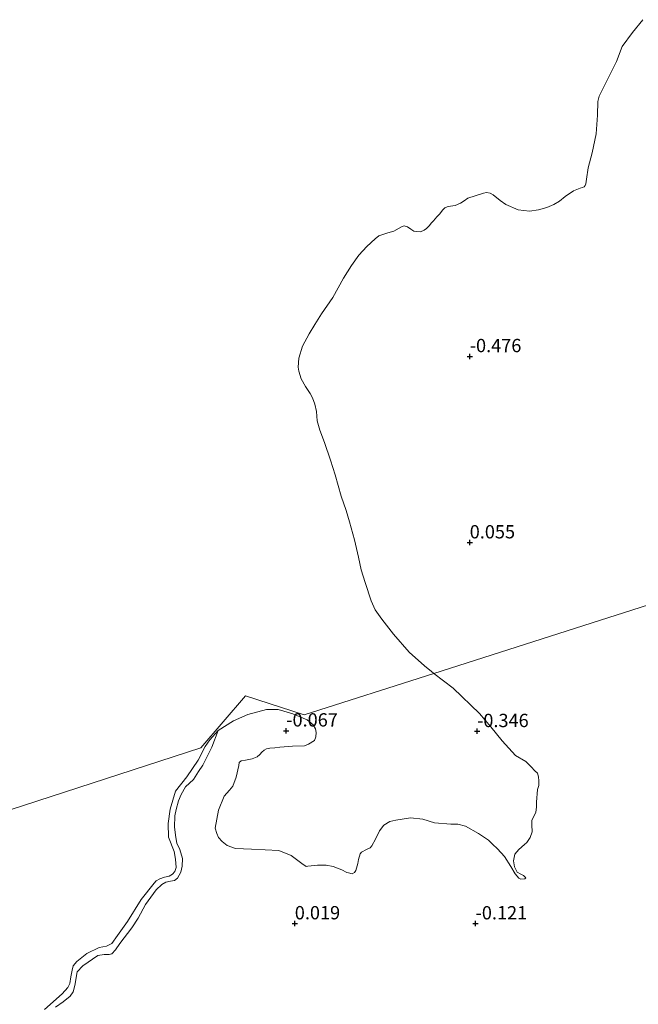
# Model space of a CAD drawing. Units: metres. Extents: x 59998 to 70006, y 418749 to 425002.
# Drawn here: x 60917 to 61033, y 420593 to 420778 of the extents above; entities that cross this region are included whole.
import ezdxf
from ezdxf.enums import TextEntityAlignment as Align

# ---------------------------------------------------------------- set-up
doc = ezdxf.new("R2010")
doc.units = ezdxf.units.M
doc.layers.get('0').update_dxf_attribs({"lineweight": 25})
for name, color, linetype, lineweight in [('B-ME-GW-HOOGTEPUNT-S-B1', 10, 'Continuous', 25), ('B-ME-GW-KRUINLIJN-L-B1', 93, 'Continuous', 18), ('B-ME-IE-GRASLAND-GV-B6', 93, 'Continuous', 18), ('B-ME-IE-GRONDWERKLIJN-GROND_NIETINGERICHT-GV-B6', 253, 'Continuous', 18), ('B-ME-IE-HULPGEOMETRIE-L-B1', 53, 'Continuous', 18), ('B-ME-OB-WATERLIJN-L-B1', 133, 'OB-WATERLIJN', 18), ('B-ME-OG-WATER-GV-B6', 153, 'Continuous', 18)]:
    doc.layers.add(name, color=color, linetype=linetype, lineweight=lineweight)
doc.styles.add('NLCS-ISO', font='NLCS-ISO.TTF')
doc.linetypes.add('OB-WATERLIJN', pattern='A,10,[32,NLCS.SHX,S=2,R=0,X=0,Y=0],-12', length=22)

# ---------------------------------------------------------------- blocks, each defined once
blk = doc.blocks.new('hoogtepunt')
for p, q in [((-0.5, 0), (0.5, 0)), ((0, 0.5), (0, -0.5))]:
    blk.add_line(p, q)

msp = doc.modelspace()

# ---------------------------------------------------------------- linework, layer by layer
at = {"layer": 'B-ME-GW-KRUINLIJN-L-B1'}
msp.add_polyline3d([(60923.61, 420592.306, -0.02), (60925.083, 420593.282, -0.002), (60926.366, 420594.351, 0.006), (60926.947, 420595.178, -0.009), (60927.242, 420596.38, 0.002), (60927.667, 420598.922, -0.009), (60928.739, 420600.036, -0.035), (60931.567, 420601.987, -0.042), (60932.787, 420602.209, -0.054), (60933.704, 420602.17, -0.068), (60934.209, 420602.303, -0.05), (60934.896, 420603.049, -0.05), (60935.673, 420604.219, -0.024), (60937.964, 420607.165, 0.006), (60939.135, 420609.02, 0.01), (60940.535, 420611.583, -0.016), (60942.498, 420614.337, -0.016), (60943.606, 420615.346, -0.02), (60944.355, 420615.799, -0.061), (60945.211, 420615.935, -0.08), (60945.974, 420616.118, -0.061), (60946.534, 420616.546, -0.054), (60947.183, 420617.633, -0.039), (60947.408, 420618.81, -0.031), (60947.444, 420620.197, -0.024), (60946.971, 420621.921, 0.017), (60946.408, 420623.103, 0.058), (60946.235, 420624.183, 0.05), (60945.995, 420626.143, 0.058), (60946.024, 420628.235, 0.032), (60946.272, 420629.46, 0.002), (60946.705, 420631.062, 0.01), (60947.201, 420632.253, 0.006), (60948.046, 420633.682, 0.006), (60949.539, 420635.058, 0.002), (60950.502, 420636.606, -0.039), (60951.291, 420637.741, -0.02), (60952.03, 420639.251, 0.024), (60952.608, 420640.432, 0.028), (60952.99, 420641.152, -0.024), (60954.199, 420644.265, -0.25)], dxfattribs=at)
at = {"layer": 'B-ME-IE-GRASLAND-GV-B6'}
msp.add_polyline3d([(60921.558, 420591.871, -0.25), (60924.878, 420594.775, -0.25), (60925.96, 420595.969, -0.25), (60926.329, 420596.724, -0.25), (60926.495, 420597.957, -0.25), (60926.718, 420599.25, -0.25), (60926.911, 420600.062, -0.25), (60927.608, 420600.889, -0.25), (60929.497, 420602.36, -0.25), (60931.846, 420603.519, -0.25), (60933.17, 420603.776, -0.25), (60934.187, 420604.243, -0.25), (60935.278, 420605.754, -0.25), (60937.122, 420608.387, -0.25), (60939.716, 420612.493, -0.25), (60942.154, 420615.565, -0.25), (60942.55, 420616.015, -0.25), (60943.192, 420616.431, -0.25), (60944.116, 420616.708, -0.25), (60944.983, 420616.927, -0.25), (60945.614, 420617.261, -0.25), (60946.032, 420617.757, -0.25), (60946.284, 420618.511, -0.25), (60946.165, 420620.118, -0.25), (60945.883, 420621.512, -0.25), (60944.862, 420624.261, -0.25), (60944.77, 420626.819, -0.25), (60945.147, 420629.498, -0.25), (60946.151, 420632.863, -0.25), (60948.288, 420635.557, -0.25), (60950.42, 420638.72, -0.25), (60951.762, 420641.284, -0.25), (60952.578, 420642.503, -0.25), (60954.199, 420644.265, -0.25), (60952.99, 420641.152, -0.024), (60952.608, 420640.432, 0.028), (60952.03, 420639.251, 0.024), (60951.291, 420637.741, -0.02), (60950.502, 420636.606, -0.039), (60949.539, 420635.058, 0.002), (60948.046, 420633.682, 0.006), (60947.201, 420632.253, 0.006), (60946.705, 420631.062, 0.01), (60946.272, 420629.46, 0.002), (60946.024, 420628.235, 0.032), (60945.995, 420626.143, 0.058), (60946.235, 420624.183, 0.05), (60946.408, 420623.103, 0.058), (60946.971, 420621.921, 0.017), (60947.444, 420620.197, -0.024), (60947.408, 420618.81, -0.031), (60947.183, 420617.633, -0.039), (60946.534, 420616.546, -0.054), (60945.974, 420616.118, -0.061), (60945.211, 420615.935, -0.08), (60944.355, 420615.799, -0.061), (60943.606, 420615.346, -0.02), (60942.498, 420614.337, -0.016), (60940.535, 420611.583, -0.016), (60939.135, 420609.02, 0.01), (60937.964, 420607.165, 0.006), (60935.673, 420604.219, -0.024), (60934.896, 420603.049, -0.05), (60934.209, 420602.303, -0.05), (60933.704, 420602.17, -0.068), (60932.787, 420602.209, -0.054), (60931.567, 420601.987, -0.042), (60928.739, 420600.036, -0.035), (60927.667, 420598.922, -0.009), (60927.242, 420596.38, 0.002), (60926.947, 420595.178, -0.009), (60926.366, 420594.351, 0.006), (60925.083, 420593.282, -0.002), (60923.61, 420592.306, -0.02)], dxfattribs=at)
at = {"layer": 'B-ME-IE-GRONDWERKLIJN-GROND_NIETINGERICHT-GV-B6'}
for points in [[(61162.83, 420708.825, 0.275), (60994.679, 420655.017, -0.25), (60994.251, 420655.39, -0.25), (60992.932, 420656.459, -0.25), (60990.069, 420659.042, -0.25), (60987.081, 420662.389, -0.25), (60984.943, 420665.213, -0.25), (60983.679, 420666.977, -0.25), (60982.914, 420668.646, -0.25), (60981.761, 420672.09, -0.25), (60981.067, 420674.485, -0.25), (60980.505, 420676.873, -0.25), (60979.78, 420680.142, -0.25), (60978.875, 420683.481, -0.25), (60978.204, 420685.65, -0.25), (60977.307, 420688.342, -0.25), (60976.152, 420692.353, -0.25), (60975.255, 420695.122, -0.25), (60974.17, 420698.454, -0.25), (60973.25, 420700.748, -0.25), (60972.789, 420702.519, -0.25), (60972.633, 420704.235, -0.25), (60972.306, 420705.609, -0.25), (60971.885, 420706.795, -0.25), (60971.455, 420707.614, -0.25), (60970.574, 420708.932, -0.25), (60969.755, 420710.376, -0.25), (60969.302, 420711.811, -0.25), (60969.224, 420712.592, -0.25), (60969.341, 420714.269, -0.25), (60970.043, 420716.532, -0.25), (60971.268, 420718.865, -0.25), (60972.306, 420720.589, -0.25), (60973.586, 420722.602, -0.252), (60975.685, 420725.668, -0.252), (60977.729, 420729.288, -0.252), (60979.25, 420731.668, -0.252), (60980.569, 420733.642, -0.252), (60982.083, 420735.265, -0.252), (60983.674, 420736.731, -0.252), (60984.384, 420737.254, -0.252), (60986.039, 420737.831, -0.252), (60987.146, 420738.175, -0.252), (60988.644, 420738.986, -0.252), (60989.128, 420739.173, -0.252), (60989.752, 420738.939, -0.252), (60990.392, 420738.502, -0.252), (60990.923, 420738.159, -0.252), (60991.523, 420738.073, -0.252), (60992.155, 420738.05, -0.252), (60992.865, 420738.338, -0.252), (60993.334, 420738.65, -0.252), (60993.653, 420738.939, -0.252), (60993.833, 420739.181, -0.252), (60994.231, 420739.704, -0.252), (60994.598, 420740.086, -0.252), (60995.253, 420740.851, -0.252), (60995.737, 420741.35, -0.252), (60996.353, 420742.154, -0.252), (60996.782, 420742.505, -0.252), (60997.18, 420742.715, -0.252), (60997.836, 420742.856, -0.252), (60998.67, 420743.004, -0.252), (60999.685, 420743.394, -0.252), (61000.356, 420743.878, -0.252), (61001.081, 420744.354, -0.252), (61004.038, 420745.313, -0.252), (61004.585, 420745.391, -0.252), (61005.263, 420745.305, -0.252), (61005.833, 420745.001, -0.252), (61007.159, 420743.909, -0.252), (61008.236, 420743.175, -0.252), (61010.53, 420742.145, -0.252), (61012.683, 420741.927, -0.252), (61014.376, 420742.153, -0.252), (61015.898, 420742.582, -0.252), (61017.216, 420743.152, -0.252), (61018.301, 420743.799, -0.252), (61019.385, 420744.681, -0.252), (61020.915, 420745.711, -0.25), (61022.163, 420746.257, -0.25), (61022.639, 420746.389, -0.25), (61022.943, 420746.491, -0.25), (61023.138, 420746.764, -0.25), (61023.232, 420747.029, -0.25), (61023.372, 420747.934, -0.25), (61023.653, 420750.056, -0.25), (61024.402, 420752.881, -0.25), (61025.198, 420756.423, -0.25), (61025.401, 420759.95, -0.25), (61025.471, 420762.548, -0.25), (61025.76, 420763.554, -0.25), (61027.055, 420766.145, -0.25), (61028.99, 420770.014, -0.25), (61030.075, 420772.847, -0.25), (61032.018, 420775.523, -0.25), (61033.929, 420777.902, -0.25)], [(60923.61, 420592.306, -0.02), (60925.083, 420593.282, -0.002), (60926.366, 420594.351, 0.006), (60926.947, 420595.178, -0.009), (60927.242, 420596.38, 0.002), (60927.667, 420598.922, -0.009), (60928.739, 420600.036, -0.035), (60931.567, 420601.987, -0.042), (60932.787, 420602.209, -0.054), (60933.704, 420602.17, -0.068), (60934.209, 420602.303, -0.05), (60934.896, 420603.049, -0.05), (60935.673, 420604.219, -0.024), (60937.964, 420607.165, 0.006), (60939.135, 420609.02, 0.01), (60940.535, 420611.583, -0.016), (60942.498, 420614.337, -0.016), (60943.606, 420615.346, -0.02), (60944.355, 420615.799, -0.061), (60945.211, 420615.935, -0.08), (60945.974, 420616.118, -0.061), (60946.534, 420616.546, -0.054), (60947.183, 420617.633, -0.039), (60947.408, 420618.81, -0.031), (60947.444, 420620.197, -0.024), (60946.971, 420621.921, 0.017), (60946.408, 420623.103, 0.058), (60946.235, 420624.183, 0.05), (60945.995, 420626.143, 0.058), (60946.024, 420628.235, 0.032), (60946.272, 420629.46, 0.002), (60946.705, 420631.062, 0.01), (60947.201, 420632.253, 0.006), (60948.046, 420633.682, 0.006), (60949.539, 420635.058, 0.002), (60950.502, 420636.606, -0.039), (60951.291, 420637.741, -0.02), (60952.03, 420639.251, 0.024), (60952.608, 420640.432, 0.028), (60952.99, 420641.152, -0.024), (60954.199, 420644.265, -0.25), (60957.062, 420646.087, -0.25), (60959.772, 420647.306, -0.25), (60963.238, 420648.264, -0.25), (60965.462, 420648.217, -0.25), (60968.207, 420647.436, -0.25), (60969.39, 420646.925, -0.25), (60970.895, 420646.287, -0.25), (60972.006, 420645.335, -0.25), (60972.447, 420644.622, -0.25), (60972.605, 420643.931, -0.25), (60972.507, 420643.074, -0.25), (60972.254, 420642.438, -0.25), (60971.168, 420641.713, -0.25), (60970.361, 420641.436, -0.25), (60968.155, 420641.347, -0.25), (60965.786, 420641.162, -0.25), (60964.801, 420641.06, -0.25), (60963.851, 420640.97, -0.25), (60963.278, 420640.813, -0.25), (60962.798, 420640.609, -0.25), (60962.391, 420640.195, -0.25), (60961.984, 420639.781, -0.25), (60961.471, 420639.33, -0.25), (60960.57, 420638.982, -0.25), (60959.328, 420638.714, -0.25), (60958.52, 420638.554, -0.25), (60958.147, 420638.269, -0.25), (60958.034, 420637.682, -0.25), (60957.525, 420635.506, -0.25), (60956.929, 420633.811, -0.25), (60956.29, 420633.043, -0.25), (60955.302, 420631.919, -0.25), (60954.244, 420629.282, -0.25), (60953.58, 420625.955, -0.25), (60953.894, 420624.924, -0.25), (60954.264, 420624.188, -0.25), (60954.916, 420623.431, -0.25), (60955.885, 420622.664, -0.25), (60957.45, 420622.103, -0.25), (60960.444, 420621.952, -0.25), (60965.552, 420621.702, -0.25), (60967.86, 420620.806, -0.25), (60969.158, 420619.878, -0.25), (60969.903, 420619.309, -0.25), (60970.682, 420618.752, -0.25), (60971.034, 420618.755, -0.25), (60972.804, 420618.97, -0.25), (60974.447, 420618.984, -0.25), (60975.799, 420618.702, -0.25), (60977.377, 420618.105, -0.25), (60978.332, 420617.608, -0.25), (60978.673, 420617.529, -0.25), (60979.367, 420617.335, -0.25), (60979.787, 420617.597, -0.25), (60980.019, 420617.951, -0.25), (60980.383, 420619.292, -0.25), (60980.518, 420620.044, -0.25), (60980.826, 420621.091, -0.25), (60981.105, 420621.422, -0.25), (60982.028, 420621.935, -0.25), (60982.718, 420622.211, -0.25), (60983.043, 420622.636, -0.25), (60983.76, 420623.863, -0.25), (60984.474, 420625.441, -0.25), (60985.322, 420626.516, -0.25), (60986.419, 420627.206, -0.25), (60987.521, 420627.427, -0.25), (60990.275, 420627.861, -0.25), (60992.601, 420627.599, -0.25), (60994.79, 420626.937, -0.25), (60997.855, 420626.693, -0.25), (60999.193, 420626.681, -0.25), (61000.663, 420626.282, -0.25), (61003.08, 420624.953, -0.25), (61004.969, 420623.678, -0.25), (61005.738, 420622.922, -0.25), (61006.626, 420622.049, -0.25), (61007.941, 420620.617, -0.25), (61009.13, 420618.749, -0.25), (61009.964, 420617.348, -0.25), (61010.628, 420616.555, -0.25), (61011.005, 420616.37, -0.25), (61011.779, 420616.4, -0.25), (61011.941, 420616.613, -0.25), (61011.858, 420616.742, -0.25), (61011.562, 420617.032, -0.25), (61011.056, 420617.251, -0.25), (61010.372, 420617.644, -0.25), (61009.858, 420618.685, -0.25), (61009.638, 420619.786, -0.25), (61009.921, 420621.021, -0.25), (61010.629, 420621.93, -0.25), (61011.689, 420622.843, -0.25), (61012.179, 420623.246, -0.25), (61012.77, 420624.155, -0.25), (61013.136, 420625.261, -0.25), (61013.125, 420626.552, -0.25), (61013.106, 420627.409, -0.25), (61013.372, 420627.892, -0.25), (61013.832, 420628.952, -0.25), (61013.942, 420629.892, -0.25), (61013.946, 420630.796, -0.25), (61014.184, 420633.192, -0.25), (61014.436, 420633.945, -0.25), (61014.44, 420634.849, -0.25), (61014.351, 420635.564, -0.25), (61014.158, 420636.243, -0.25), (61013.685, 420636.709, -0.25), (61012.998, 420637.454, -0.25), (61011.944, 420638.466, -0.25), (61009.999, 420639.565, -0.25), (61007.545, 420642.372, -0.25), (61005.364, 420644.959, -0.25), (61003.277, 420647.5, -0.25), (60998.307, 420652.27, -0.25), (60994.679, 420655.017, -0.25), (61162.83, 420708.825, 0.275)]]:
    msp.add_polyline3d(points, dxfattribs=at)
at = {"layer": 'B-ME-IE-HULPGEOMETRIE-L-B1'}
msp.add_polyline3d([(60691.742, 420561.944, -0.25), (60692.913, 420558.452, -0.25), (60708.029, 420561.413, -0.486), (60741.15, 420572.819, -0.486), (60950.902, 420641.009, -0.25), (60959.286, 420650.795, -0.25), (60970.315, 420647.221, -0.25), (60994.679, 420655.017, -0.25), (61162.83, 420708.825, 0.275), (61181.956, 420714.946, -0.05), (61205.435, 420722.459, -0.25), (61213.58, 420725.065, -0.25), (61277.017, 420745.329, -0.111), (61308.269, 420755.366, -0.013), (61327.746, 420761.598, 0.057)], dxfattribs=at)
at = {"layer": 'B-ME-OB-WATERLIJN-L-B1'}
for points in [[(60994.679, 420655.017, -0.25), (60994.251, 420655.39, -0.25), (60992.932, 420656.459, -0.25), (60990.069, 420659.042, -0.25), (60987.081, 420662.389, -0.25), (60984.943, 420665.213, -0.25), (60983.679, 420666.977, -0.25), (60982.914, 420668.646, -0.25), (60981.761, 420672.09, -0.25), (60981.067, 420674.485, -0.25), (60980.505, 420676.873, -0.25), (60979.78, 420680.142, -0.25), (60978.875, 420683.481, -0.25), (60978.204, 420685.65, -0.25), (60977.307, 420688.342, -0.25), (60976.152, 420692.353, -0.25), (60975.255, 420695.122, -0.25), (60974.17, 420698.454, -0.25), (60973.25, 420700.748, -0.25), (60972.789, 420702.519, -0.25), (60972.633, 420704.235, -0.25), (60972.306, 420705.609, -0.25), (60971.885, 420706.795, -0.25), (60971.455, 420707.614, -0.25), (60970.574, 420708.932, -0.25), (60969.755, 420710.376, -0.25), (60969.302, 420711.811, -0.25), (60969.224, 420712.592, -0.25), (60969.341, 420714.269, -0.25), (60970.043, 420716.532, -0.25), (60971.268, 420718.865, -0.25), (60972.306, 420720.589, -0.25), (60973.586, 420722.602, -0.252), (60975.685, 420725.668, -0.252), (60977.729, 420729.288, -0.252), (60979.25, 420731.668, -0.252), (60980.569, 420733.642, -0.252), (60982.083, 420735.265, -0.252), (60983.674, 420736.731, -0.252), (60984.384, 420737.254, -0.252), (60986.039, 420737.831, -0.252), (60987.146, 420738.175, -0.252), (60988.644, 420738.986, -0.252), (60989.128, 420739.173, -0.252), (60989.752, 420738.939, -0.252), (60990.392, 420738.502, -0.252), (60990.923, 420738.159, -0.252), (60991.523, 420738.073, -0.252), (60992.155, 420738.05, -0.252), (60992.865, 420738.338, -0.252), (60993.334, 420738.65, -0.252), (60993.653, 420738.939, -0.252), (60993.833, 420739.181, -0.252), (60994.231, 420739.704, -0.252), (60994.598, 420740.086, -0.252), (60995.253, 420740.851, -0.252), (60995.737, 420741.35, -0.252), (60996.353, 420742.154, -0.252), (60996.782, 420742.505, -0.252), (60997.18, 420742.715, -0.252), (60997.836, 420742.856, -0.252), (60998.67, 420743.004, -0.252), (60999.685, 420743.394, -0.252), (61000.356, 420743.878, -0.252), (61001.081, 420744.354, -0.252), (61004.038, 420745.313, -0.252), (61004.585, 420745.391, -0.252), (61005.263, 420745.305, -0.252), (61005.833, 420745.001, -0.252), (61007.159, 420743.909, -0.252), (61008.236, 420743.175, -0.252), (61010.53, 420742.145, -0.252), (61012.683, 420741.927, -0.252), (61014.376, 420742.153, -0.252), (61015.898, 420742.582, -0.252), (61017.216, 420743.152, -0.252), (61018.301, 420743.799, -0.252), (61019.385, 420744.681, -0.252), (61020.915, 420745.711, -0.25), (61022.163, 420746.257, -0.25), (61022.639, 420746.389, -0.25), (61022.943, 420746.491, -0.25), (61023.138, 420746.764, -0.25), (61023.232, 420747.029, -0.25), (61023.372, 420747.934, -0.25), (61023.653, 420750.056, -0.25), (61024.402, 420752.881, -0.25), (61025.198, 420756.423, -0.25), (61025.401, 420759.95, -0.25), (61025.471, 420762.548, -0.25), (61025.76, 420763.554, -0.25), (61027.055, 420766.145, -0.25), (61028.99, 420770.014, -0.25), (61030.075, 420772.847, -0.25), (61032.018, 420775.523, -0.25), (61033.929, 420777.902, -0.25)], [(60921.558, 420591.871, -0.25), (60924.878, 420594.775, -0.25), (60925.96, 420595.969, -0.25), (60926.329, 420596.724, -0.25), (60926.495, 420597.957, -0.25), (60926.718, 420599.25, -0.25), (60926.911, 420600.062, -0.25), (60927.608, 420600.889, -0.25), (60929.497, 420602.36, -0.25), (60931.846, 420603.519, -0.25), (60933.17, 420603.776, -0.25), (60934.187, 420604.243, -0.25), (60935.278, 420605.754, -0.25), (60937.122, 420608.387, -0.25), (60939.716, 420612.493, -0.25), (60942.154, 420615.565, -0.25), (60942.55, 420616.015, -0.25), (60943.192, 420616.431, -0.25), (60944.116, 420616.708, -0.25), (60944.983, 420616.927, -0.25), (60945.614, 420617.261, -0.25), (60946.032, 420617.757, -0.25), (60946.284, 420618.511, -0.25), (60946.165, 420620.118, -0.25), (60945.883, 420621.512, -0.25), (60944.862, 420624.261, -0.25), (60944.77, 420626.819, -0.25), (60945.147, 420629.498, -0.25), (60946.151, 420632.863, -0.25), (60948.288, 420635.557, -0.25), (60950.42, 420638.72, -0.25), (60951.762, 420641.284, -0.25), (60952.578, 420642.503, -0.25), (60954.199, 420644.265, -0.25), (60957.062, 420646.087, -0.25), (60959.772, 420647.306, -0.25), (60963.238, 420648.264, -0.25), (60965.462, 420648.217, -0.25), (60968.207, 420647.436, -0.25), (60969.39, 420646.925, -0.25), (60970.895, 420646.287, -0.25), (60972.006, 420645.335, -0.25), (60972.447, 420644.622, -0.25), (60972.605, 420643.931, -0.25), (60972.507, 420643.074, -0.25), (60972.254, 420642.438, -0.25), (60971.168, 420641.713, -0.25), (60970.361, 420641.436, -0.25), (60968.155, 420641.347, -0.25), (60965.786, 420641.162, -0.25), (60964.801, 420641.06, -0.25), (60963.851, 420640.97, -0.25), (60963.278, 420640.813, -0.25), (60962.798, 420640.609, -0.25), (60962.391, 420640.195, -0.25), (60961.984, 420639.781, -0.25), (60961.471, 420639.33, -0.25), (60960.57, 420638.982, -0.25), (60959.328, 420638.714, -0.25), (60958.52, 420638.554, -0.25), (60958.147, 420638.269, -0.25), (60958.034, 420637.682, -0.25), (60957.525, 420635.506, -0.25), (60956.929, 420633.811, -0.25), (60956.29, 420633.043, -0.25), (60955.302, 420631.919, -0.25), (60954.244, 420629.282, -0.25), (60953.58, 420625.955, -0.25), (60953.894, 420624.924, -0.25), (60954.264, 420624.188, -0.25), (60954.916, 420623.431, -0.25), (60955.885, 420622.664, -0.25), (60957.45, 420622.103, -0.25), (60960.444, 420621.952, -0.25), (60965.552, 420621.702, -0.25), (60967.86, 420620.806, -0.25), (60969.158, 420619.878, -0.25), (60969.903, 420619.309, -0.25), (60970.682, 420618.752, -0.25), (60971.034, 420618.755, -0.25), (60972.804, 420618.97, -0.25), (60974.447, 420618.984, -0.25), (60975.799, 420618.702, -0.25), (60977.377, 420618.105, -0.25), (60978.332, 420617.608, -0.25), (60978.673, 420617.529, -0.25), (60979.367, 420617.335, -0.25), (60979.787, 420617.597, -0.25), (60980.019, 420617.951, -0.25), (60980.383, 420619.292, -0.25), (60980.518, 420620.044, -0.25), (60980.826, 420621.091, -0.25), (60981.105, 420621.422, -0.25), (60982.028, 420621.935, -0.25), (60982.718, 420622.211, -0.25), (60983.043, 420622.636, -0.25), (60983.76, 420623.863, -0.25), (60984.474, 420625.441, -0.25), (60985.322, 420626.516, -0.25), (60986.419, 420627.206, -0.25), (60987.521, 420627.427, -0.25), (60990.275, 420627.861, -0.25), (60992.601, 420627.599, -0.25), (60994.79, 420626.937, -0.25), (60997.855, 420626.693, -0.25), (60999.193, 420626.681, -0.25), (61000.663, 420626.282, -0.25), (61003.08, 420624.953, -0.25), (61004.969, 420623.678, -0.25), (61005.738, 420622.922, -0.25), (61006.626, 420622.049, -0.25), (61007.941, 420620.617, -0.25), (61009.13, 420618.749, -0.25), (61009.964, 420617.348, -0.25), (61010.628, 420616.555, -0.25), (61011.005, 420616.37, -0.25), (61011.779, 420616.4, -0.25), (61011.941, 420616.613, -0.25), (61011.858, 420616.742, -0.25), (61011.562, 420617.032, -0.25), (61011.056, 420617.251, -0.25), (61010.372, 420617.644, -0.25), (61009.858, 420618.685, -0.25), (61009.638, 420619.786, -0.25), (61009.921, 420621.021, -0.25), (61010.629, 420621.93, -0.25), (61011.689, 420622.843, -0.25), (61012.179, 420623.246, -0.25), (61012.77, 420624.155, -0.25), (61013.136, 420625.261, -0.25), (61013.125, 420626.552, -0.25), (61013.106, 420627.409, -0.25), (61013.372, 420627.892, -0.25), (61013.832, 420628.952, -0.25), (61013.942, 420629.892, -0.25), (61013.946, 420630.796, -0.25), (61014.184, 420633.192, -0.25), (61014.436, 420633.945, -0.25), (61014.44, 420634.849, -0.25), (61014.351, 420635.564, -0.25), (61014.158, 420636.243, -0.25), (61013.685, 420636.709, -0.25), (61012.998, 420637.454, -0.25), (61011.944, 420638.466, -0.25), (61009.999, 420639.565, -0.25), (61007.545, 420642.372, -0.25), (61005.364, 420644.959, -0.25), (61003.277, 420647.5, -0.25), (60998.307, 420652.27, -0.25), (60994.679, 420655.017, -0.25)]]:
    msp.add_polyline3d(points, dxfattribs=at)
at = {"layer": 'B-ME-OG-WATER-GV-B6'}
for points in [[(61033.929, 420777.902, -0.25), (61032.018, 420775.523, -0.25), (61030.075, 420772.847, -0.25), (61028.99, 420770.014, -0.25), (61027.055, 420766.145, -0.25), (61025.76, 420763.554, -0.25), (61025.471, 420762.548, -0.25), (61025.401, 420759.95, -0.25), (61025.198, 420756.423, -0.25), (61024.402, 420752.881, -0.25), (61023.653, 420750.056, -0.25), (61023.372, 420747.934, -0.25), (61023.232, 420747.029, -0.25), (61023.138, 420746.764, -0.25), (61022.943, 420746.491, -0.25), (61022.639, 420746.389, -0.25), (61022.163, 420746.257, -0.25), (61020.915, 420745.711, -0.25), (61019.385, 420744.681, -0.252), (61018.301, 420743.799, -0.252), (61017.216, 420743.152, -0.252), (61015.898, 420742.582, -0.252), (61014.376, 420742.153, -0.252), (61012.683, 420741.927, -0.252), (61010.53, 420742.145, -0.252), (61008.236, 420743.175, -0.252), (61007.159, 420743.909, -0.252), (61005.833, 420745.001, -0.252), (61005.263, 420745.305, -0.252), (61004.585, 420745.391, -0.252), (61004.038, 420745.313, -0.252), (61001.081, 420744.354, -0.252), (61000.356, 420743.878, -0.252), (60999.685, 420743.394, -0.252), (60998.67, 420743.004, -0.252), (60997.836, 420742.856, -0.252), (60997.18, 420742.715, -0.252), (60996.782, 420742.505, -0.252), (60996.353, 420742.154, -0.252), (60995.737, 420741.35, -0.252), (60995.253, 420740.851, -0.252), (60994.598, 420740.086, -0.252), (60994.231, 420739.704, -0.252), (60993.833, 420739.181, -0.252), (60993.653, 420738.939, -0.252), (60993.334, 420738.65, -0.252), (60992.865, 420738.338, -0.252), (60992.155, 420738.05, -0.252), (60991.523, 420738.073, -0.252), (60990.923, 420738.159, -0.252), (60990.392, 420738.502, -0.252), (60989.752, 420738.939, -0.252), (60989.128, 420739.173, -0.252), (60988.644, 420738.986, -0.252), (60987.146, 420738.175, -0.252), (60986.039, 420737.831, -0.252), (60984.384, 420737.254, -0.252), (60983.674, 420736.731, -0.252), (60982.083, 420735.265, -0.252), (60980.569, 420733.642, -0.252), (60979.25, 420731.668, -0.252), (60977.729, 420729.288, -0.252), (60975.685, 420725.668, -0.252), (60973.586, 420722.602, -0.252), (60972.306, 420720.589, -0.25), (60971.268, 420718.865, -0.25), (60970.043, 420716.532, -0.25), (60969.341, 420714.269, -0.25), (60969.224, 420712.592, -0.25), (60969.302, 420711.811, -0.25), (60969.755, 420710.376, -0.25), (60970.574, 420708.932, -0.25), (60971.455, 420707.614, -0.25), (60971.885, 420706.795, -0.25), (60972.306, 420705.609, -0.25), (60972.633, 420704.235, -0.25), (60972.789, 420702.519, -0.25), (60973.25, 420700.748, -0.25), (60974.17, 420698.454, -0.25), (60975.255, 420695.122, -0.25), (60976.152, 420692.353, -0.25), (60977.307, 420688.342, -0.25), (60978.204, 420685.65, -0.25), (60978.875, 420683.481, -0.25), (60979.78, 420680.142, -0.25), (60980.505, 420676.873, -0.25), (60981.067, 420674.485, -0.25), (60981.761, 420672.09, -0.25), (60982.914, 420668.646, -0.25), (60983.679, 420666.977, -0.25), (60984.943, 420665.213, -0.25), (60987.081, 420662.389, -0.25), (60990.069, 420659.042, -0.25), (60992.932, 420656.459, -0.25), (60994.251, 420655.39, -0.25), (60994.679, 420655.017, -0.25), (60970.315, 420647.221, -0.25), (60959.286, 420650.795, -0.25), (60950.902, 420641.009, -0.25), (60741.15, 420572.819, -0.486)], [(60741.15, 420572.819, -0.486), (60950.902, 420641.009, -0.25), (60959.286, 420650.795, -0.25), (60970.315, 420647.221, -0.25), (60994.679, 420655.017, -0.25), (60998.307, 420652.27, -0.25), (61003.277, 420647.5, -0.25), (61005.364, 420644.959, -0.25), (61007.545, 420642.372, -0.25), (61009.999, 420639.565, -0.25), (61011.944, 420638.466, -0.25), (61012.998, 420637.454, -0.25), (61013.685, 420636.709, -0.25), (61014.158, 420636.243, -0.25), (61014.351, 420635.564, -0.25), (61014.44, 420634.849, -0.25), (61014.436, 420633.945, -0.25), (61014.184, 420633.192, -0.25), (61013.946, 420630.796, -0.25), (61013.942, 420629.892, -0.25), (61013.832, 420628.952, -0.25), (61013.372, 420627.892, -0.25), (61013.106, 420627.409, -0.25), (61013.125, 420626.552, -0.25), (61013.136, 420625.261, -0.25), (61012.77, 420624.155, -0.25), (61012.179, 420623.246, -0.25), (61011.689, 420622.843, -0.25), (61010.629, 420621.93, -0.25), (61009.921, 420621.021, -0.25), (61009.638, 420619.786, -0.25), (61009.858, 420618.685, -0.25), (61010.372, 420617.644, -0.25), (61011.056, 420617.251, -0.25), (61011.562, 420617.032, -0.25), (61011.858, 420616.742, -0.25), (61011.941, 420616.613, -0.25), (61011.779, 420616.4, -0.25), (61011.005, 420616.37, -0.25), (61010.628, 420616.555, -0.25), (61009.964, 420617.348, -0.25), (61009.13, 420618.749, -0.25), (61007.941, 420620.617, -0.25), (61006.626, 420622.049, -0.25), (61005.738, 420622.922, -0.25), (61004.969, 420623.678, -0.25), (61003.08, 420624.953, -0.25), (61000.663, 420626.282, -0.25), (60999.193, 420626.681, -0.25), (60997.855, 420626.693, -0.25), (60994.79, 420626.937, -0.25), (60992.601, 420627.599, -0.25), (60990.275, 420627.861, -0.25), (60987.521, 420627.427, -0.25), (60986.419, 420627.206, -0.25), (60985.322, 420626.516, -0.25), (60984.474, 420625.441, -0.25), (60983.76, 420623.863, -0.25), (60983.043, 420622.636, -0.25), (60982.718, 420622.211, -0.25), (60982.028, 420621.935, -0.25), (60981.105, 420621.422, -0.25), (60980.826, 420621.091, -0.25), (60980.518, 420620.044, -0.25), (60980.383, 420619.292, -0.25), (60980.019, 420617.951, -0.25), (60979.787, 420617.597, -0.25), (60979.367, 420617.335, -0.25), (60978.673, 420617.529, -0.25), (60978.332, 420617.608, -0.25), (60977.377, 420618.105, -0.25), (60975.799, 420618.702, -0.25), (60974.447, 420618.984, -0.25), (60972.804, 420618.97, -0.25), (60971.034, 420618.755, -0.25), (60970.682, 420618.752, -0.25), (60969.903, 420619.309, -0.25), (60969.158, 420619.878, -0.25), (60967.86, 420620.806, -0.25), (60965.552, 420621.702, -0.25), (60960.444, 420621.952, -0.25), (60957.45, 420622.103, -0.25), (60955.885, 420622.664, -0.25), (60954.916, 420623.431, -0.25), (60954.264, 420624.188, -0.25), (60953.894, 420624.924, -0.25), (60953.58, 420625.955, -0.25), (60954.244, 420629.282, -0.25), (60955.302, 420631.919, -0.25), (60956.29, 420633.043, -0.25), (60956.929, 420633.811, -0.25), (60957.525, 420635.506, -0.25), (60958.034, 420637.682, -0.25), (60958.147, 420638.269, -0.25), (60958.52, 420638.554, -0.25), (60959.328, 420638.714, -0.25), (60960.57, 420638.982, -0.25), (60961.471, 420639.33, -0.25), (60961.984, 420639.781, -0.25), (60962.391, 420640.195, -0.25), (60962.798, 420640.609, -0.25), (60963.278, 420640.813, -0.25), (60963.851, 420640.97, -0.25), (60964.801, 420641.06, -0.25), (60965.786, 420641.162, -0.25), (60968.155, 420641.347, -0.25), (60970.361, 420641.436, -0.25), (60971.168, 420641.713, -0.25), (60972.254, 420642.438, -0.25), (60972.507, 420643.074, -0.25), (60972.605, 420643.931, -0.25), (60972.447, 420644.622, -0.25), (60972.006, 420645.335, -0.25), (60970.895, 420646.287, -0.25), (60969.39, 420646.925, -0.25), (60968.207, 420647.436, -0.25), (60965.462, 420648.217, -0.25), (60963.238, 420648.264, -0.25), (60959.772, 420647.306, -0.25), (60957.062, 420646.087, -0.25), (60954.199, 420644.265, -0.25), (60952.578, 420642.503, -0.25), (60951.762, 420641.284, -0.25), (60950.42, 420638.72, -0.25), (60948.288, 420635.557, -0.25), (60946.151, 420632.863, -0.25), (60945.147, 420629.498, -0.25), (60944.77, 420626.819, -0.25), (60944.862, 420624.261, -0.25), (60945.883, 420621.512, -0.25), (60946.165, 420620.118, -0.25), (60946.284, 420618.511, -0.25), (60946.032, 420617.757, -0.25), (60945.614, 420617.261, -0.25), (60944.983, 420616.927, -0.25), (60944.116, 420616.708, -0.25), (60943.192, 420616.431, -0.25), (60942.55, 420616.015, -0.25), (60942.154, 420615.565, -0.25), (60939.716, 420612.493, -0.25), (60937.122, 420608.387, -0.25), (60935.278, 420605.754, -0.25), (60934.187, 420604.243, -0.25), (60933.17, 420603.776, -0.25), (60931.846, 420603.519, -0.25), (60929.497, 420602.36, -0.25), (60927.608, 420600.889, -0.25), (60926.911, 420600.062, -0.25), (60926.718, 420599.25, -0.25), (60926.495, 420597.957, -0.25), (60926.329, 420596.724, -0.25), (60925.96, 420595.969, -0.25), (60924.878, 420594.775, -0.25), (60921.558, 420591.871, -0.25)]]:
    msp.add_polyline3d(points, dxfattribs=at)

# ---------------------------------------------------------------- block references
at = {"layer": 'B-ME-GW-HOOGTEPUNT-S-B1', "rotation": 90}
for p in [(61001.428, 420714.617, -0.476), (61001.428, 420714.617, -0.476), (61001.428, 420679.617, 0.055), (61001.428, 420679.617, 0.055), (60966.958, 420644.254, -0.067), (60966.958, 420644.254, -0.067), (61002.802, 420644.141, -0.346), (61002.802, 420644.141, -0.346), (60968.567, 420608.006, 0.019), (60968.567, 420608.006, 0.019), (61002.523, 420607.998, -0.121), (61002.523, 420607.998, -0.121)]:
    msp.add_blockref('hoogtepunt', p, dxfattribs=at)

# ---------------------------------------------------------------- texts
at = {"layer": 'B-ME-GW-HOOGTEPUNT-S-B1', "ltscale": 0.2, "style": 'NLCS-ISO'}
for s, p in [('-0.476', (61001.428, 420714.617, -0.476)), ('-0.476', (61001.428, 420714.617, -0.476)), ('0.055', (61001.428, 420679.617, 0.055)), ('0.055', (61001.428, 420679.617, 0.055)), ('-0.067', (60966.958, 420644.254, -0.067)), ('-0.067', (60966.958, 420644.254, -0.067)), ('-0.346', (61002.802, 420644.141, -0.346)), ('-0.346', (61002.802, 420644.141, -0.346)), ('0.019', (60968.567, 420608.006, 0.019)), ('0.019', (60968.567, 420608.006, 0.019)), ('-0.121', (61002.523, 420607.998, -0.121)), ('-0.121', (61002.523, 420607.998, -0.121))]:
    msp.add_text(s, height=2.5, dxfattribs=at).set_placement(p, align=Align.BOTTOM_LEFT)

doc.saveas('drawing.dxf')
